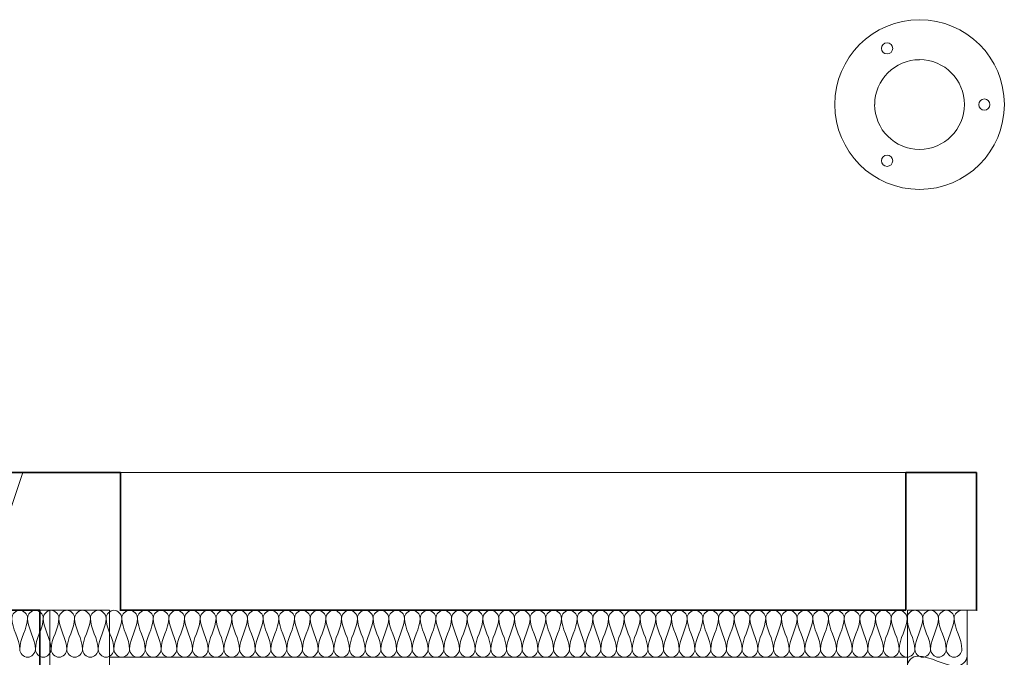
# Model space of a CAD drawing. Units: millimetres. Extents: x -59691 to -9950, y -300380 to -250420.
# Drawn here: x -52012 to -50758, y -253090 to -252279 of the extents above; entities that cross this region are included whole.
import ezdxf

# ---------------------------------------------------------------- set-up
doc = ezdxf.new("R2010")
doc.units = ezdxf.units.MM
for name, color, linetype, lineweight in [('A-DETLINM', 8, 'Continuous', 9), ('A-WALL', 2, 'Continuous', 9), ('L-DETLGEM', 6, 'Continuous', 9)]:
    doc.layers.add(name, color=color, linetype=linetype, lineweight=lineweight)
pattern_1 = [(0, (0, 0), (812.8, 203.2), [33.528, -576.072, 33.528, -576.072, -3251.2]), (0, (0, 0), (812.8, 203.2), [-1219.2, 33.528, -1185.672, 33.528, -576.072, -1422.4]), (0, (0, 0), (812.8, 203.2), [-3048, 33.528, -372.872, 33.528, -982.472]), (120, (304.8, 101.6), (-582.37636, 602.30545), [33.528, -576.072, 33.528, -576.072, -3251.2]), (120, (304.8, 101.6), (-582.37636, 602.30545), [-1219.2, 33.528, -1185.672, 33.528, -576.072, -1422.4]), (120, (304.8, 101.6), (-582.37636, 602.30545), [-3048, 33.528, -372.872, 33.528, -982.472]), (240, (406.4, 508), (-230.42364, -805.50545), [33.528, -576.072, 33.528, -576.072, -3251.2]), (240, (406.4, 508), (-230.42364, -805.50545), [-1219.2, 33.528, -1185.672, 33.528, -576.072, -1422.4]), (240, (406.4, 508), (-230.42364, -805.50545), [-3048, 33.528, -372.872, 33.528, -982.472])]

msp = doc.modelspace()

# ---------------------------------------------------------------- hatches: boundary and pattern name
at = {"layer": 'A-WALL'}
h = msp.add_hatch(dxfattribs=at)
h.set_pattern_fill('FP_1', style=0, pattern_type=2)
h.set_pattern_definition([(50, (0, 0), (728.7365, -63.7558), [76.2, -838.2]), (355, (0, 0), (-140.9716, 764.2276), [60.96, -670.56]), (100.451, (60.7, -5.3), (587.77, 700.4668), [64.76, -712.36]), (46.184, (0, 203.2), (1084.3162, -168.171), [114.3, -1257.3]), (96.636, (90.4, 189.2), (949.61, 989.71), [97.14, -1068.54]), (351.184, (0, 203.2), (949.6206, 989.701), [91.44, -1005.84]), (21, (101.6, 152.4), (606.4579, -409.0606), [76.2, -838.2]), (326, (101.6, 152.4), (247.2083, 736.753), [60.96, -670.56]), (71.451, (152.14, 118.3), (853.6683, 327.6855), [64.76, -712.36]), (37.5, (0, 0), (12.3547, 338.22012), [33.528, -628.904, 33.528, -647.192, -673.1]), (37.5, (0, 0), (12.3547, 338.22012), [-1343.152, 33.528, -639.572]), (7.5, (0, 0), (267.27887, 400.72213), [33.528, -354.584, 33.528, -613.664, -256.54]), (7.5, (0, 0), (267.27887, 400.72213), [-1035.304, 33.528, -223.012]), (327.5, (-226.57, 0), (542.36333, -22.91534), [33.528, -220.472, 33.528, -758.952, -1051.56]), (327.5, (-226.57, 0), (542.36333, -22.91534), [-1046.48, 33.528, -1018.032]), (317.5, (-328.17, 0), (592.517, 101.7071), [33.528, -296.672, 33.528, -492.76, -746.76]), (317.5, (-328.17, 0), (592.517, 101.7071), [-856.488, 33.528, -713.232])])
h.paths.add_polyline_path([(-51986.9, -253030), (-51883.9, -253030), (-51883.9, -252855), (-52352.4, -252855), (-52352.4, -253030)], flags=0)
h.paths.add_polyline_path([(-50881.9, -253030), (-50793.9, -253030), (-50793.9, -252855), (-50883.9, -252855), (-50883.9, -253030)], flags=0)
h.paths.add_polyline_path([(-59137.4, -253030), (-58102.4, -253030), (-58102.4, -252855), (-59197.4, -252855), (-59197.4, -253030)], flags=0)
h = msp.add_hatch(dxfattribs=at)
h.set_pattern_fill('FP_3', style=0, pattern_type=2)
h.set_pattern_definition(pattern_1)
h.paths.add_polyline_path([(-51973.9, -253724.5), (-51973.9, -253030), (-51986.9, -253030), (-51986.9, -253724.5)], flags=0)
h = msp.add_hatch(dxfattribs=at)
h.set_pattern_fill('FP_3', style=0, pattern_type=2)
h.set_pattern_definition(pattern_1)
h.paths.add_polyline_path([(-50805.9, -254447.5), (-50792.9, -254447.5), (-50793.9, -253030), (-50805.9, -253030), (-50805.9, -254061.3)], flags=0)

# ---------------------------------------------------------------- linework, layer by layer
at = {"layer": 'A-DETLINM', "color": 7}
for points in [[(-52022.4, -253040), (-52022.4, -253035.3), (-52012.4, -253024.7), (-52002.4, -253035.3), (-52002.4, -253040)], [(-52002.4, -253040), (-52002.4, -253035.3), (-51992.4, -253024.7), (-51982.4, -253035.3), (-51982.4, -253040)], [(-51982.4, -253040), (-51982.4, -253035.3), (-51972.4, -253024.7), (-51962.4, -253035.3), (-51962.4, -253040)], [(-51962.4, -253040), (-51962.4, -253035.3), (-51952.4, -253024.7), (-51942.4, -253035.3), (-51942.4, -253040)], [(-51942.4, -253040), (-51942.4, -253035.3), (-51932.4, -253024.7), (-51922.4, -253035.3), (-51922.4, -253040)], [(-51922.4, -253040), (-51922.4, -253035.3), (-51912.4, -253024.7), (-51902.4, -253035.3), (-51902.4, -253040)], [(-51902.4, -253040), (-51902.4, -253035.3), (-51892.4, -253024.7), (-51882.4, -253035.3), (-51882.4, -253040)], [(-51882.4, -253040), (-51882.4, -253035.3), (-51872.4, -253024.7), (-51862.4, -253035.3), (-51862.4, -253040)], [(-51862.4, -253040), (-51862.4, -253035.3), (-51852.4, -253024.7), (-51842.4, -253035.3), (-51842.4, -253040)], [(-51842.4, -253040), (-51842.4, -253035.3), (-51832.4, -253024.7), (-51822.4, -253035.3), (-51822.4, -253040)], [(-51822.4, -253040), (-51822.4, -253035.3), (-51812.4, -253024.7), (-51802.4, -253035.3), (-51802.4, -253040)], [(-51802.4, -253040), (-51802.4, -253035.3), (-51792.4, -253024.7), (-51782.4, -253035.3), (-51782.4, -253040)], [(-51782.4, -253040), (-51782.4, -253035.3), (-51772.4, -253024.7), (-51762.4, -253035.3), (-51762.4, -253040)], [(-51762.4, -253040), (-51762.4, -253035.3), (-51752.4, -253024.7), (-51742.4, -253035.3), (-51742.4, -253040)], [(-51742.4, -253040), (-51742.4, -253035.3), (-51732.4, -253024.7), (-51722.4, -253035.3), (-51722.4, -253040)], [(-51722.4, -253040), (-51722.4, -253035.3), (-51712.4, -253024.7), (-51702.4, -253035.3), (-51702.4, -253040)], [(-51702.4, -253040), (-51702.4, -253035.3), (-51692.4, -253024.7), (-51682.4, -253035.3), (-51682.4, -253040)], [(-51682.4, -253040), (-51682.4, -253035.3), (-51672.4, -253024.7), (-51662.4, -253035.3), (-51662.4, -253040)], [(-51662.4, -253040), (-51662.4, -253035.3), (-51652.4, -253024.7), (-51642.4, -253035.3), (-51642.4, -253040)], [(-51642.4, -253040), (-51642.4, -253035.3), (-51632.4, -253024.7), (-51622.4, -253035.3), (-51622.4, -253040)], [(-51622.4, -253040), (-51622.4, -253035.3), (-51612.4, -253024.7), (-51602.4, -253035.3), (-51602.4, -253040)], [(-51602.4, -253040), (-51602.4, -253035.3), (-51592.4, -253024.7), (-51582.4, -253035.3), (-51582.4, -253040)], [(-51582.4, -253040), (-51582.4, -253035.3), (-51572.4, -253024.7), (-51562.4, -253035.3), (-51562.4, -253040)], [(-51562.4, -253040), (-51562.4, -253035.3), (-51552.4, -253024.7), (-51542.4, -253035.3), (-51542.4, -253040)], [(-51542.4, -253040), (-51542.4, -253035.3), (-51532.4, -253024.7), (-51522.4, -253035.3), (-51522.4, -253040)], [(-51522.4, -253040), (-51522.4, -253035.3), (-51512.4, -253024.7), (-51502.4, -253035.3), (-51502.4, -253040)], [(-51502.4, -253040), (-51502.4, -253035.3), (-51492.4, -253024.7), (-51482.4, -253035.3), (-51482.4, -253040)], [(-51482.4, -253040), (-51482.4, -253035.3), (-51472.4, -253024.7), (-51462.4, -253035.3), (-51462.4, -253040)], [(-51462.4, -253040), (-51462.4, -253035.3), (-51452.4, -253024.7), (-51442.4, -253035.3), (-51442.4, -253040)], [(-51442.4, -253040), (-51442.4, -253035.3), (-51432.4, -253024.7), (-51422.4, -253035.3), (-51422.4, -253040)], [(-51422.4, -253040), (-51422.4, -253035.3), (-51412.4, -253024.7), (-51402.4, -253035.3), (-51402.4, -253040)], [(-51402.4, -253040), (-51402.4, -253035.3), (-51392.4, -253024.7), (-51382.4, -253035.3), (-51382.4, -253040)], [(-51382.4, -253040), (-51382.4, -253035.3), (-51372.4, -253024.7), (-51362.4, -253035.3), (-51362.4, -253040)], [(-51362.4, -253040), (-51362.4, -253035.3), (-51352.4, -253024.7), (-51342.4, -253035.3), (-51342.4, -253040)], [(-51342.4, -253040), (-51342.4, -253035.3), (-51332.4, -253024.7), (-51322.4, -253035.3), (-51322.4, -253040)], [(-51322.4, -253040), (-51322.4, -253035.3), (-51312.4, -253024.7), (-51302.4, -253035.3), (-51302.4, -253040)], [(-51302.4, -253040), (-51302.4, -253035.3), (-51292.4, -253024.7), (-51282.4, -253035.3), (-51282.4, -253040)], [(-51282.4, -253040), (-51282.4, -253035.3), (-51272.4, -253024.7), (-51262.4, -253035.3), (-51262.4, -253040)], [(-51262.4, -253040), (-51262.4, -253035.3), (-51252.4, -253024.7), (-51242.4, -253035.3), (-51242.4, -253040)], [(-51242.4, -253040), (-51242.4, -253035.3), (-51232.4, -253024.7), (-51222.4, -253035.3), (-51222.4, -253040)], [(-51222.4, -253040), (-51222.4, -253035.3), (-51212.4, -253024.7), (-51202.4, -253035.3), (-51202.4, -253040)], [(-51202.4, -253040), (-51202.4, -253035.3), (-51192.4, -253024.7), (-51182.4, -253035.3), (-51182.4, -253040)], [(-51182.4, -253040), (-51182.4, -253035.3), (-51172.4, -253024.7), (-51162.4, -253035.3), (-51162.4, -253040)], [(-51162.4, -253040), (-51162.4, -253035.3), (-51152.4, -253024.7), (-51142.4, -253035.3), (-51142.4, -253040)], [(-51142.4, -253040), (-51142.4, -253035.3), (-51132.4, -253024.7), (-51122.4, -253035.3), (-51122.4, -253040)], [(-51122.4, -253040), (-51122.4, -253035.3), (-51112.4, -253024.7), (-51102.4, -253035.3), (-51102.4, -253040)], [(-51102.4, -253040), (-51102.4, -253035.3), (-51092.4, -253024.7), (-51082.4, -253035.3), (-51082.4, -253040)], [(-51082.4, -253040), (-51082.4, -253035.3), (-51072.4, -253024.7), (-51062.4, -253035.3), (-51062.4, -253040)], [(-51062.4, -253040), (-51062.4, -253035.3), (-51052.4, -253024.7), (-51042.4, -253035.3), (-51042.4, -253040)], [(-51042.4, -253040), (-51042.4, -253035.3), (-51032.4, -253024.7), (-51022.4, -253035.3), (-51022.4, -253040)], [(-51022.4, -253040), (-51022.4, -253035.3), (-51012.4, -253024.7), (-51002.4, -253035.3), (-51002.4, -253040)], [(-51002.4, -253040), (-51002.4, -253035.3), (-50992.4, -253024.7), (-50982.4, -253035.3), (-50982.4, -253040)], [(-50982.4, -253040), (-50982.4, -253035.3), (-50972.4, -253024.7), (-50962.4, -253035.3), (-50962.4, -253040)], [(-50962.4, -253040), (-50962.4, -253035.3), (-50952.4, -253024.7), (-50942.4, -253035.3), (-50942.4, -253040)], [(-50942.4, -253040), (-50942.4, -253035.3), (-50932.4, -253024.7), (-50922.4, -253035.3), (-50922.4, -253040)], [(-50922.4, -253040), (-50922.4, -253035.3), (-50912.4, -253024.7), (-50902.4, -253035.3), (-50902.4, -253040)], [(-50902.4, -253040), (-50902.4, -253035.3), (-50892.4, -253024.7), (-50882.4, -253035.3), (-50882.4, -253040)], [(-50882.4, -253040), (-50882.4, -253035.3), (-50872.4, -253024.7), (-50862.4, -253035.3), (-50862.4, -253040)], [(-50862.4, -253040), (-50862.4, -253035.3), (-50852.4, -253024.7), (-50842.4, -253035.3), (-50842.4, -253040)], [(-50842.4, -253040), (-50842.4, -253035.3), (-50832.4, -253024.7), (-50822.4, -253035.3), (-50822.4, -253040)], [(-50822.4, -253040), (-50822.4, -253035.3), (-50817.1, -253030), (-50812.4, -253030)], [(-52012.4, -253080), (-52012.4, -253066.2), (-52022.4, -253053.7), (-52022.4, -253040)], [(-52002.4, -253040), (-52002.4, -253053.7), (-52012.4, -253066.2), (-52012.4, -253080)], [(-51992.4, -253080), (-51992.4, -253066.2), (-52002.4, -253053.7), (-52002.4, -253040)], [(-51982.4, -253040), (-51982.4, -253053.7), (-51992.4, -253066.2), (-51992.4, -253080)], [(-51972.4, -253080), (-51972.4, -253066.2), (-51982.4, -253053.7), (-51982.4, -253040)], [(-51962.4, -253040), (-51962.4, -253053.7), (-51972.4, -253066.2), (-51972.4, -253080)], [(-51952.4, -253080), (-51952.4, -253066.2), (-51962.4, -253053.7), (-51962.4, -253040)], [(-51942.4, -253040), (-51942.4, -253053.7), (-51952.4, -253066.2), (-51952.4, -253080)], [(-51932.4, -253080), (-51932.4, -253066.2), (-51942.4, -253053.7), (-51942.4, -253040)], [(-51922.4, -253040), (-51922.4, -253053.7), (-51932.4, -253066.2), (-51932.4, -253080)], [(-51912.4, -253080), (-51912.4, -253066.2), (-51922.4, -253053.7), (-51922.4, -253040)], [(-51902.4, -253040), (-51902.4, -253053.7), (-51912.4, -253066.2), (-51912.4, -253080)], [(-51892.4, -253080), (-51892.4, -253066.2), (-51902.4, -253053.7), (-51902.4, -253040)], [(-51882.4, -253040), (-51882.4, -253053.7), (-51892.4, -253066.2), (-51892.4, -253080)], [(-51872.4, -253080), (-51872.4, -253066.2), (-51882.4, -253053.7), (-51882.4, -253040)], [(-51862.4, -253040), (-51862.4, -253053.7), (-51872.4, -253066.2), (-51872.4, -253080)], [(-51852.4, -253080), (-51852.4, -253066.2), (-51862.4, -253053.7), (-51862.4, -253040)], [(-51842.4, -253040), (-51842.4, -253053.7), (-51852.4, -253066.2), (-51852.4, -253080)], [(-51832.4, -253080), (-51832.4, -253066.2), (-51842.4, -253053.7), (-51842.4, -253040)], [(-51822.4, -253040), (-51822.4, -253053.7), (-51832.4, -253066.2), (-51832.4, -253080)], [(-51812.4, -253080), (-51812.4, -253066.2), (-51822.4, -253053.7), (-51822.4, -253040)], [(-51802.4, -253040), (-51802.4, -253053.7), (-51812.4, -253066.2), (-51812.4, -253080)], [(-51792.4, -253080), (-51792.4, -253066.2), (-51802.4, -253053.7), (-51802.4, -253040)], [(-51782.4, -253040), (-51782.4, -253053.7), (-51792.4, -253066.2), (-51792.4, -253080)], [(-51772.4, -253080), (-51772.4, -253066.2), (-51782.4, -253053.7), (-51782.4, -253040)], [(-51762.4, -253040), (-51762.4, -253053.7), (-51772.4, -253066.2), (-51772.4, -253080)], [(-51752.4, -253080), (-51752.4, -253066.2), (-51762.4, -253053.7), (-51762.4, -253040)], [(-51742.4, -253040), (-51742.4, -253053.7), (-51752.4, -253066.2), (-51752.4, -253080)], [(-51732.4, -253080), (-51732.4, -253066.2), (-51742.4, -253053.7), (-51742.4, -253040)], [(-51722.4, -253040), (-51722.4, -253053.7), (-51732.4, -253066.2), (-51732.4, -253080)], [(-51712.4, -253080), (-51712.4, -253066.2), (-51722.4, -253053.7), (-51722.4, -253040)], [(-51702.4, -253040), (-51702.4, -253053.7), (-51712.4, -253066.2), (-51712.4, -253080)], [(-51692.4, -253080), (-51692.4, -253066.2), (-51702.4, -253053.7), (-51702.4, -253040)], [(-51682.4, -253040), (-51682.4, -253053.7), (-51692.4, -253066.2), (-51692.4, -253080)], [(-51672.4, -253080), (-51672.4, -253066.2), (-51682.4, -253053.7), (-51682.4, -253040)], [(-51662.4, -253040), (-51662.4, -253053.7), (-51672.4, -253066.2), (-51672.4, -253080)], [(-51652.4, -253080), (-51652.4, -253066.2), (-51662.4, -253053.7), (-51662.4, -253040)], [(-51642.4, -253040), (-51642.4, -253053.7), (-51652.4, -253066.2), (-51652.4, -253080)], [(-51632.4, -253080), (-51632.4, -253066.2), (-51642.4, -253053.7), (-51642.4, -253040)], [(-51622.4, -253040), (-51622.4, -253053.7), (-51632.4, -253066.2), (-51632.4, -253080)], [(-51612.4, -253080), (-51612.4, -253066.2), (-51622.4, -253053.7), (-51622.4, -253040)], [(-51602.4, -253040), (-51602.4, -253053.7), (-51612.4, -253066.2), (-51612.4, -253080)], [(-51592.4, -253080), (-51592.4, -253066.2), (-51602.4, -253053.7), (-51602.4, -253040)], [(-51582.4, -253040), (-51582.4, -253053.7), (-51592.4, -253066.2), (-51592.4, -253080)], [(-51572.4, -253080), (-51572.4, -253066.2), (-51582.4, -253053.7), (-51582.4, -253040)], [(-51562.4, -253040), (-51562.4, -253053.7), (-51572.4, -253066.2), (-51572.4, -253080)], [(-51552.4, -253080), (-51552.4, -253066.2), (-51562.4, -253053.7), (-51562.4, -253040)], [(-51542.4, -253040), (-51542.4, -253053.7), (-51552.4, -253066.2), (-51552.4, -253080)], [(-51532.4, -253080), (-51532.4, -253066.2), (-51542.4, -253053.7), (-51542.4, -253040)], [(-51522.4, -253040), (-51522.4, -253053.7), (-51532.4, -253066.2), (-51532.4, -253080)], [(-51512.4, -253080), (-51512.4, -253066.2), (-51522.4, -253053.7), (-51522.4, -253040)], [(-51502.4, -253040), (-51502.4, -253053.7), (-51512.4, -253066.2), (-51512.4, -253080)], [(-51492.4, -253080), (-51492.4, -253066.2), (-51502.4, -253053.7), (-51502.4, -253040)], [(-51482.4, -253040), (-51482.4, -253053.7), (-51492.4, -253066.2), (-51492.4, -253080)], [(-51472.4, -253080), (-51472.4, -253066.2), (-51482.4, -253053.7), (-51482.4, -253040)], [(-51462.4, -253040), (-51462.4, -253053.7), (-51472.4, -253066.2), (-51472.4, -253080)], [(-51452.4, -253080), (-51452.4, -253066.2), (-51462.4, -253053.7), (-51462.4, -253040)], [(-51442.4, -253040), (-51442.4, -253053.7), (-51452.4, -253066.2), (-51452.4, -253080)], [(-51432.4, -253080), (-51432.4, -253066.2), (-51442.4, -253053.7), (-51442.4, -253040)], [(-51422.4, -253040), (-51422.4, -253053.7), (-51432.4, -253066.2), (-51432.4, -253080)], [(-51412.4, -253080), (-51412.4, -253066.2), (-51422.4, -253053.7), (-51422.4, -253040)], [(-51402.4, -253040), (-51402.4, -253053.7), (-51412.4, -253066.2), (-51412.4, -253080)], [(-51392.4, -253080), (-51392.4, -253066.2), (-51402.4, -253053.7), (-51402.4, -253040)], [(-51382.4, -253040), (-51382.4, -253053.7), (-51392.4, -253066.2), (-51392.4, -253080)], [(-51372.4, -253080), (-51372.4, -253066.2), (-51382.4, -253053.7), (-51382.4, -253040)], [(-51362.4, -253040), (-51362.4, -253053.7), (-51372.4, -253066.2), (-51372.4, -253080)], [(-51352.4, -253080), (-51352.4, -253066.2), (-51362.4, -253053.7), (-51362.4, -253040)], [(-51342.4, -253040), (-51342.4, -253053.7), (-51352.4, -253066.2), (-51352.4, -253080)], [(-51332.4, -253080), (-51332.4, -253066.2), (-51342.4, -253053.7), (-51342.4, -253040)], [(-51322.4, -253040), (-51322.4, -253053.7), (-51332.4, -253066.2), (-51332.4, -253080)], [(-51312.4, -253080), (-51312.4, -253066.2), (-51322.4, -253053.7), (-51322.4, -253040)], [(-51302.4, -253040), (-51302.4, -253053.7), (-51312.4, -253066.2), (-51312.4, -253080)], [(-51292.4, -253080), (-51292.4, -253066.2), (-51302.4, -253053.7), (-51302.4, -253040)], [(-51282.4, -253040), (-51282.4, -253053.7), (-51292.4, -253066.2), (-51292.4, -253080)], [(-51272.4, -253080), (-51272.4, -253066.2), (-51282.4, -253053.7), (-51282.4, -253040)], [(-51262.4, -253040), (-51262.4, -253053.7), (-51272.4, -253066.2), (-51272.4, -253080)], [(-51252.4, -253080), (-51252.4, -253066.2), (-51262.4, -253053.7), (-51262.4, -253040)], [(-51242.4, -253040), (-51242.4, -253053.7), (-51252.4, -253066.2), (-51252.4, -253080)], [(-51232.4, -253080), (-51232.4, -253066.2), (-51242.4, -253053.7), (-51242.4, -253040)], [(-51222.4, -253040), (-51222.4, -253053.7), (-51232.4, -253066.2), (-51232.4, -253080)], [(-51212.4, -253080), (-51212.4, -253066.2), (-51222.4, -253053.7), (-51222.4, -253040)], [(-51202.4, -253040), (-51202.4, -253053.7), (-51212.4, -253066.2), (-51212.4, -253080)], [(-51192.4, -253080), (-51192.4, -253066.2), (-51202.4, -253053.7), (-51202.4, -253040)], [(-51182.4, -253040), (-51182.4, -253053.7), (-51192.4, -253066.2), (-51192.4, -253080)], [(-51172.4, -253080), (-51172.4, -253066.2), (-51182.4, -253053.7), (-51182.4, -253040)], [(-51162.4, -253040), (-51162.4, -253053.7), (-51172.4, -253066.2), (-51172.4, -253080)], [(-51152.4, -253080), (-51152.4, -253066.2), (-51162.4, -253053.7), (-51162.4, -253040)], [(-51142.4, -253040), (-51142.4, -253053.7), (-51152.4, -253066.2), (-51152.4, -253080)], [(-51132.4, -253080), (-51132.4, -253066.2), (-51142.4, -253053.7), (-51142.4, -253040)], [(-51122.4, -253040), (-51122.4, -253053.7), (-51132.4, -253066.2), (-51132.4, -253080)], [(-51112.4, -253080), (-51112.4, -253066.2), (-51122.4, -253053.7), (-51122.4, -253040)], [(-51102.4, -253040), (-51102.4, -253053.7), (-51112.4, -253066.2), (-51112.4, -253080)], [(-51092.4, -253080), (-51092.4, -253066.2), (-51102.4, -253053.7), (-51102.4, -253040)], [(-51082.4, -253040), (-51082.4, -253053.7), (-51092.4, -253066.2), (-51092.4, -253080)], [(-51072.4, -253080), (-51072.4, -253066.2), (-51082.4, -253053.7), (-51082.4, -253040)], [(-51062.4, -253040), (-51062.4, -253053.7), (-51072.4, -253066.2), (-51072.4, -253080)], [(-51052.4, -253080), (-51052.4, -253066.2), (-51062.4, -253053.7), (-51062.4, -253040)], [(-51042.4, -253040), (-51042.4, -253053.7), (-51052.4, -253066.2), (-51052.4, -253080)], [(-51032.4, -253080), (-51032.4, -253066.2), (-51042.4, -253053.7), (-51042.4, -253040)], [(-51022.4, -253040), (-51022.4, -253053.7), (-51032.4, -253066.2), (-51032.4, -253080)], [(-51012.4, -253080), (-51012.4, -253066.2), (-51022.4, -253053.7), (-51022.4, -253040)], [(-51002.4, -253040), (-51002.4, -253053.7), (-51012.4, -253066.2), (-51012.4, -253080)], [(-50992.4, -253080), (-50992.4, -253066.2), (-51002.4, -253053.7), (-51002.4, -253040)], [(-50982.4, -253040), (-50982.4, -253053.7), (-50992.4, -253066.2), (-50992.4, -253080)], [(-50972.4, -253080), (-50972.4, -253066.2), (-50982.4, -253053.7), (-50982.4, -253040)], [(-50962.4, -253040), (-50962.4, -253053.7), (-50972.4, -253066.2), (-50972.4, -253080)], [(-50952.4, -253080), (-50952.4, -253066.2), (-50962.4, -253053.7), (-50962.4, -253040)], [(-50942.4, -253040), (-50942.4, -253053.7), (-50952.4, -253066.2), (-50952.4, -253080)], [(-50932.4, -253080), (-50932.4, -253066.2), (-50942.4, -253053.7), (-50942.4, -253040)], [(-50922.4, -253040), (-50922.4, -253053.7), (-50932.4, -253066.2), (-50932.4, -253080)], [(-50912.4, -253080), (-50912.4, -253066.2), (-50922.4, -253053.7), (-50922.4, -253040)], [(-50902.4, -253040), (-50902.4, -253053.7), (-50912.4, -253066.2), (-50912.4, -253080)], [(-50892.4, -253080), (-50892.4, -253066.2), (-50902.4, -253053.7), (-50902.4, -253040)], [(-50882.4, -253040), (-50882.4, -253053.7), (-50892.4, -253066.2), (-50892.4, -253080)], [(-50872.4, -253080), (-50872.4, -253066.2), (-50882.4, -253053.7), (-50882.4, -253040)], [(-50862.4, -253040), (-50862.4, -253053.7), (-50872.4, -253066.2), (-50872.4, -253080)], [(-50852.4, -253080), (-50852.4, -253066.2), (-50862.4, -253053.7), (-50862.4, -253040)], [(-50842.4, -253040), (-50842.4, -253053.7), (-50852.4, -253066.2), (-50852.4, -253080)], [(-50832.4, -253080), (-50832.4, -253066.2), (-50842.4, -253053.7), (-50842.4, -253040)], [(-50822.4, -253040), (-50822.4, -253053.7), (-50832.4, -253066.2), (-50832.4, -253080)], [(-50812.4, -253080), (-50812.4, -253066.2), (-50822.4, -253053.7), (-50822.4, -253040)], [(-52012.4, -253080), (-52012.4, -253084.7), (-52002.4, -253095.3), (-51992.4, -253084.7), (-51992.4, -253080)], [(-51992.4, -253080), (-51992.4, -253084.7), (-51982.4, -253095.3), (-51972.4, -253084.7), (-51972.4, -253080)], [(-51972.4, -253080), (-51972.4, -253084.7), (-51962.4, -253095.3), (-51952.4, -253084.7), (-51952.4, -253080)], [(-51952.4, -253080), (-51952.4, -253084.7), (-51942.4, -253095.3), (-51932.4, -253084.7), (-51932.4, -253080)], [(-51932.4, -253080), (-51932.4, -253084.7), (-51922.4, -253095.3), (-51912.4, -253084.7), (-51912.4, -253080)], [(-51912.4, -253080), (-51912.4, -253084.7), (-51902.4, -253095.3), (-51892.4, -253084.7), (-51892.4, -253080)], [(-51892.4, -253080), (-51892.4, -253084.7), (-51882.4, -253095.3), (-51872.4, -253084.7), (-51872.4, -253080)], [(-51872.4, -253080), (-51872.4, -253084.7), (-51862.4, -253095.3), (-51852.4, -253084.7), (-51852.4, -253080)], [(-51852.4, -253080), (-51852.4, -253084.7), (-51842.4, -253095.3), (-51832.4, -253084.7), (-51832.4, -253080)], [(-51832.4, -253080), (-51832.4, -253084.7), (-51822.4, -253095.3), (-51812.4, -253084.7), (-51812.4, -253080)], [(-51812.4, -253080), (-51812.4, -253084.7), (-51802.4, -253095.3), (-51792.4, -253084.7), (-51792.4, -253080)], [(-51792.4, -253080), (-51792.4, -253084.7), (-51782.4, -253095.3), (-51772.4, -253084.7), (-51772.4, -253080)], [(-51772.4, -253080), (-51772.4, -253084.7), (-51762.4, -253095.3), (-51752.4, -253084.7), (-51752.4, -253080)], [(-51752.4, -253080), (-51752.4, -253084.7), (-51742.4, -253095.3), (-51732.4, -253084.7), (-51732.4, -253080)], [(-51732.4, -253080), (-51732.4, -253084.7), (-51722.4, -253095.3), (-51712.4, -253084.7), (-51712.4, -253080)], [(-51712.4, -253080), (-51712.4, -253084.7), (-51702.4, -253095.3), (-51692.4, -253084.7), (-51692.4, -253080)], [(-51692.4, -253080), (-51692.4, -253084.7), (-51682.4, -253095.3), (-51672.4, -253084.7), (-51672.4, -253080)], [(-51672.4, -253080), (-51672.4, -253084.7), (-51662.4, -253095.3), (-51652.4, -253084.7), (-51652.4, -253080)], [(-51652.4, -253080), (-51652.4, -253084.7), (-51642.4, -253095.3), (-51632.4, -253084.7), (-51632.4, -253080)], [(-51632.4, -253080), (-51632.4, -253084.7), (-51622.4, -253095.3), (-51612.4, -253084.7), (-51612.4, -253080)], [(-51612.4, -253080), (-51612.4, -253084.7), (-51602.4, -253095.3), (-51592.4, -253084.7), (-51592.4, -253080)], [(-51592.4, -253080), (-51592.4, -253084.7), (-51582.4, -253095.3), (-51572.4, -253084.7), (-51572.4, -253080)], [(-51572.4, -253080), (-51572.4, -253084.7), (-51562.4, -253095.3), (-51552.4, -253084.7), (-51552.4, -253080)], [(-51552.4, -253080), (-51552.4, -253084.7), (-51542.4, -253095.3), (-51532.4, -253084.7), (-51532.4, -253080)], [(-51532.4, -253080), (-51532.4, -253084.7), (-51522.4, -253095.3), (-51512.4, -253084.7), (-51512.4, -253080)], [(-51512.4, -253080), (-51512.4, -253084.7), (-51502.4, -253095.3), (-51492.4, -253084.7), (-51492.4, -253080)], [(-51492.4, -253080), (-51492.4, -253084.7), (-51482.4, -253095.3), (-51472.4, -253084.7), (-51472.4, -253080)], [(-51472.4, -253080), (-51472.4, -253084.7), (-51462.4, -253095.3), (-51452.4, -253084.7), (-51452.4, -253080)], [(-51452.4, -253080), (-51452.4, -253084.7), (-51442.4, -253095.3), (-51432.4, -253084.7), (-51432.4, -253080)], [(-51432.4, -253080), (-51432.4, -253084.7), (-51422.4, -253095.3), (-51412.4, -253084.7), (-51412.4, -253080)], [(-51412.4, -253080), (-51412.4, -253084.7), (-51402.4, -253095.3), (-51392.4, -253084.7), (-51392.4, -253080)], [(-51392.4, -253080), (-51392.4, -253084.7), (-51382.4, -253095.3), (-51372.4, -253084.7), (-51372.4, -253080)], [(-51372.4, -253080), (-51372.4, -253084.7), (-51362.4, -253095.3), (-51352.4, -253084.7), (-51352.4, -253080)], [(-51352.4, -253080), (-51352.4, -253084.7), (-51342.4, -253095.3), (-51332.4, -253084.7), (-51332.4, -253080)], [(-51332.4, -253080), (-51332.4, -253084.7), (-51322.4, -253095.3), (-51312.4, -253084.7), (-51312.4, -253080)], [(-51312.4, -253080), (-51312.4, -253084.7), (-51302.4, -253095.3), (-51292.4, -253084.7), (-51292.4, -253080)], [(-51292.4, -253080), (-51292.4, -253084.7), (-51282.4, -253095.3), (-51272.4, -253084.7), (-51272.4, -253080)], [(-51272.4, -253080), (-51272.4, -253084.7), (-51262.4, -253095.3), (-51252.4, -253084.7), (-51252.4, -253080)], [(-51252.4, -253080), (-51252.4, -253084.7), (-51242.4, -253095.3), (-51232.4, -253084.7), (-51232.4, -253080)], [(-51232.4, -253080), (-51232.4, -253084.7), (-51222.4, -253095.3), (-51212.4, -253084.7), (-51212.4, -253080)], [(-51212.4, -253080), (-51212.4, -253084.7), (-51202.4, -253095.3), (-51192.4, -253084.7), (-51192.4, -253080)], [(-51192.4, -253080), (-51192.4, -253084.7), (-51182.4, -253095.3), (-51172.4, -253084.7), (-51172.4, -253080)], [(-51172.4, -253080), (-51172.4, -253084.7), (-51162.4, -253095.3), (-51152.4, -253084.7), (-51152.4, -253080)], [(-51152.4, -253080), (-51152.4, -253084.7), (-51142.4, -253095.3), (-51132.4, -253084.7), (-51132.4, -253080)], [(-51132.4, -253080), (-51132.4, -253084.7), (-51122.4, -253095.3), (-51112.4, -253084.7), (-51112.4, -253080)], [(-51112.4, -253080), (-51112.4, -253084.7), (-51102.4, -253095.3), (-51092.4, -253084.7), (-51092.4, -253080)], [(-51092.4, -253080), (-51092.4, -253084.7), (-51082.4, -253095.3), (-51072.4, -253084.7), (-51072.4, -253080)], [(-51072.4, -253080), (-51072.4, -253084.7), (-51062.4, -253095.3), (-51052.4, -253084.7), (-51052.4, -253080)], [(-51052.4, -253080), (-51052.4, -253084.7), (-51042.4, -253095.3), (-51032.4, -253084.7), (-51032.4, -253080)], [(-51032.4, -253080), (-51032.4, -253084.7), (-51022.4, -253095.3), (-51012.4, -253084.7), (-51012.4, -253080)], [(-51012.4, -253080), (-51012.4, -253084.7), (-51002.4, -253095.3), (-50992.4, -253084.7), (-50992.4, -253080)], [(-50992.4, -253080), (-50992.4, -253084.7), (-50982.4, -253095.3), (-50972.4, -253084.7), (-50972.4, -253080)], [(-50972.4, -253080), (-50972.4, -253084.7), (-50962.4, -253095.3), (-50952.4, -253084.7), (-50952.4, -253080)], [(-50952.4, -253080), (-50952.4, -253084.7), (-50942.4, -253095.3), (-50932.4, -253084.7), (-50932.4, -253080)], [(-50932.4, -253080), (-50932.4, -253084.7), (-50922.4, -253095.3), (-50912.4, -253084.7), (-50912.4, -253080)], [(-50912.4, -253080), (-50912.4, -253084.7), (-50902.4, -253095.3), (-50892.4, -253084.7), (-50892.4, -253080)], [(-50892.4, -253080), (-50892.4, -253084.7), (-50882.4, -253095.3), (-50872.4, -253084.7), (-50872.4, -253080)], [(-50869.2, -253088.5), (-50875.2, -253088.5), (-50888.6, -253101.2), (-50875.2, -253113.8), (-50869.2, -253113.8)], [(-50872.4, -253080), (-50872.4, -253084.7), (-50862.4, -253095.3), (-50852.4, -253084.7), (-50852.4, -253080)], [(-50818.6, -253101.2), (-50836, -253101.2), (-50851.8, -253088.5), (-50869.2, -253088.5)], [(-50852.4, -253080), (-50852.4, -253084.7), (-50842.4, -253095.3), (-50832.4, -253084.7), (-50832.4, -253080)], [(-50832.4, -253080), (-50832.4, -253084.7), (-50822.4, -253095.3), (-50812.4, -253084.7), (-50812.4, -253080)], [(-50805.9, -253088.5), (-50805.9, -253094.5), (-50812.6, -253101.2), (-50818.6, -253101.2)]]:
    msp.add_open_spline(points, degree=3, dxfattribs=at)
at = {"layer": 'A-WALL', "color": 7, "lineweight": 35}
for p, q in [((-51883.9, -252855), (-52352.4, -252855)), ((-51883.9, -253030), (-51883.9, -252855)), ((-50793.9, -252855), (-50883.9, -252855)), ((-50883.9, -252855), (-50883.9, -253030)), ((-50793.9, -253030), (-50793.9, -252855)), ((-52352.4, -253030), (-51986.9, -253030)), ((-51986.9, -253030), (-51986.9, -253724.5)), ((-51884.9, -253030), (-50883.9, -253030)), ((-50792.9, -253030), (-50793.9, -253030))]:
    msp.add_line(p, q, dxfattribs=at)
at = {"layer": 'A-WALL', "color": 7}
for p, q in [((-51883.9, -252855), (-50883.9, -252855)), ((-51897.9, -253030), (-51986.9, -253030)), ((-51973.9, -253711.5), (-51973.9, -253030)), ((-51897.9, -253635.5), (-51897.9, -253030)), ((-50793.9, -253030), (-50881.9, -253030)), ((-50881.9, -254536.5), (-50881.9, -253030)), ((-50805.9, -254460.5), (-50805.9, -253030)), ((-50881.9, -253090), (-51897.9, -253090))]:
    msp.add_line(p, q, dxfattribs=at)
at = {"layer": 'L-DETLGEM', "color": 7}
for centre, radius, start, end in [((-50866.4, -252386.5), 108, 0, 180), ((-50907.7, -252315), 7.14, 0, 180), ((-50907.7, -252315), 7.14, 180, 0), ((-50866.4, -252386.5), 57.1, 90, 180), ((-50866.4, -252386.5), 57.2, 0, 90), ((-50866.4, -252386.5), 108, 180, 0), ((-50866.4, -252386.5), 57.2, 180, 270), ((-50866.4, -252386.5), 57.1, 270, 0), ((-50783.9, -252386.5), 7.14, 0, 180), ((-50783.9, -252386.5), 7.14, 180, 0), ((-50907.7, -252458), 7.14, 0, 180), ((-50907.7, -252458), 7.14, 180, 0)]:
    msp.add_arc(centre, radius, start, end, dxfattribs=at)

doc.saveas('drawing.dxf')
